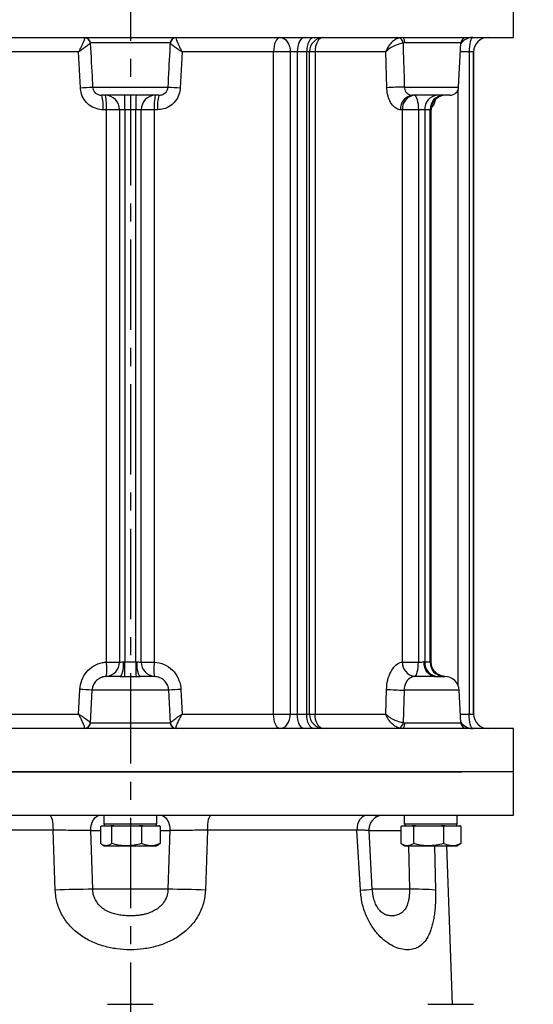
# Model space of a CAD drawing. Extents: x -957 to 3088, y 124 to 7752.
# Drawn here: x 1071 to 1248, y 1675 to 2016 of the extents above; entities that cross this region are included whole.
import ezdxf

# ---------------------------------------------------------------- set-up
doc = ezdxf.new("R2010")
doc.units = 0
doc.header["$LTSCALE"] = 10
doc.header["$MEASUREMENT"] = 0
doc.header["$PDMODE"] = 1
doc.linetypes.add('PLNÁ', pattern=[0])
doc.linetypes.add('STŘEDOVÁ1', pattern=[1, 0.625, -0.125, 0.125, -0.125])
doc.layers.get('0').update_dxf_attribs({"color": 6, "linetype": 'PLNÁ'})
doc.layers.get('Defpoints').update_dxf_attribs({"linetype": 'CONTINUOUS'})
for name, color, linetype in [('1', 7, 'PLNÁ'), ('5', 4, 'STŘEDOVÁ1'), ('8', 4, 'PLNÁ'), ('9', 4, 'PLNÁ')]:
    doc.layers.add(name, color=color, linetype=linetype)
doc.styles.get("Standard").update_dxf_attribs({"font": 'simplex'})
doc.dimstyles.new('muj styl', dxfattribs={"dimtxt": 3.5, "dimasz": 3, "dimexe": 1, "dimexo": 0, "dimgap": 1.5, "dimtad": 1, "dimzin": 9, "dimtxsty": 'Standard', "dimblk": 'OPEN30', "dimcen": 0, "dimclrd": 4, "dimclre": 4, "dimclrt": 3, "dimaunit": 1, "dimadec": 0, "dimazin": 0, "dimtfac": 0.6, "dimtmove": 0, "dimatfit": 0, "dimldrblk": 'PRCLFILL', "dimfxl": 0, "dimtolj": 1, "dimarcsym": 0})

# ---------------------------------------------------------------- blocks, each defined once
blk = doc.blocks.new('_Open30')
at = {"color": 0, "linetype": 'ByBlock', "lineweight": -2}
for p, q in [((-1, 0.267949), (0, 0)), ((0, 0), (-1, -0.267949)), ((0, 0), (-1, 0))]:
    blk.add_line(p, q, dxfattribs=at)
blk = doc.blocks.new('*D77')
at = {"layer": '8', "color": 4, "linetype": 'ByBlock', "lineweight": -2, "transparency": 16777216}
for p, q in [((1186.99, 2192.51), (1493.96, 2192.51)), ((1492.96, 2177.51), (1492.96, 1348.51)), ((1211.09, 1333.51), (1493.96, 1333.51))]:
    blk.add_line(p, q, dxfattribs=at)
at = {"layer": 'Defpoints', "color": 0, "transparency": 16777216}
for p in [(1186.99, 2192.51), (1211.09, 1333.51), (1492.96, 1333.51)]:
    blk.add_point(p, dxfattribs=at)
at = {"layer": '8', "color": 4, "lineweight": -2, "transparency": 16777216, "xscale": 15, "yscale": 15, "zscale": 15}
for p, rotation in [((1492.96, 2192.51), 90), ((1492.96, 1333.51), 270)]:
    blk.add_blockref('_Open30', p, dxfattribs=dict(at, rotation=rotation))
at = {"layer": '8', "color": 3, "transparency": 16777216, "insert": (1480.46, 1763.01), "char_height": 15, "attachment_point": 5, "rotation": 90}
blk.add_mtext('\\A1;859', dxfattribs=at)
blk = doc.blocks.new('PRCLFILL')
at = {"ltscale": 20}
for p, q in [((-1, 0.167), (0, 0)), ((-1, -0.167), (-1, 0.167)), ((0, 0), (-1, -0.167))]:
    blk.add_line(p, q, dxfattribs=at)
at = {"color": 0, "ltscale": 20}
for p, q in [((-1, 0.146), (-0.873, 0.146)), ((-1, 0.096), (-0.573, 0.096)), ((-1, 0.046), (-0.273, 0.046)), ((-1, -0.004), (-0.027, -0.004)), ((-1, -0.054), (-0.327, -0.054)), ((-1, -0.104), (-0.627, -0.104)), ((-1, -0.154), (-0.927, -0.154))]:
    blk.add_line(p, q, dxfattribs=at)
blk = doc.blocks.new('*D78')
at = {"layer": '8', "color": 4, "linetype": 'ByBlock', "lineweight": -2, "transparency": 16777216}
for p, q in [((1288, 1973.51), (1434.64, 1973.51)), ((1433.64, 1958.51), (1433.64, 1348.51)), ((1211.75, 1333.51), (1434.64, 1333.51))]:
    blk.add_line(p, q, dxfattribs=at)
at = {"layer": 'Defpoints', "color": 0, "transparency": 16777216}
for p in [(1288, 1973.51), (1211.75, 1333.51), (1433.64, 1333.51)]:
    blk.add_point(p, dxfattribs=at)
at = {"layer": '8', "color": 4, "lineweight": -2, "transparency": 16777216, "xscale": 15, "yscale": 15, "zscale": 15}
for p, rotation in [((1433.64, 1973.51), 90), ((1433.64, 1333.51), 270)]:
    blk.add_blockref('_Open30', p, dxfattribs=dict(at, rotation=rotation))
at = {"layer": '8', "color": 3, "transparency": 16777216, "insert": (1421.14, 1653.51), "char_height": 15, "attachment_point": 5, "rotation": 90}
blk.add_mtext('\\A1;640', dxfattribs=at)

msp = doc.modelspace()

# ---------------------------------------------------------------- hatches: boundary and pattern name
at = {"layer": '9'}
h = msp.add_hatch(dxfattribs=at)
h.set_pattern_fill('AR-SAND', color=256, scale=1.2, style=0)
h.set_pattern_definition([(37.5, (1280.2, 41538.39), (-1.92004, 58.72959), [0, -46.3296, 0, -51.816, 0, -49.53]), (7.5, (1280.2, 41538.39), (53.9428, 86.01901), [0, -24.9936, 0, -41.7576, 0, -16.002]), (327.5, (1242.71, 41538.39), (94.919084, 0.17246), [0, -15.24, 0, -54.864, 0, -71.628]), (317.5, (1242.71, 41538.39), (91.62677, 26.75152), [0, -7.62, 0, -35.9664, 0, -41.148])])
h.paths.add_polyline_path([(308.994, 1523.509), (308.994, 2167.531), (308.994, 2649.509), (700.994, 2649.509), (700.994, 2623.509), (700.994, 2603.509), (700.675, 2603.509), (699.494, 2603.509), (652.494, 2607.621), (652.494, 2596.509), (652.494, 2585.397), (699.494, 2589.509), (700.675, 2589.509), (700.994, 2589.509), (700.994, 2573.509), (700.994, 2549.509), (408.994, 2549.509), (408.994, 1523.509)], flags=0)
h.paths.add_polyline_path([(1562.325, 1523.509), (1562.325, 2211.533), (1562.325, 2549.509), (1351.389, 2549.509), (1351.389, 2649.509), (1662.325, 2649.509), (1662.325, 1523.509)], flags=0)
h.paths.add_polyline_path([(1562.325, 1333.509), (1562.325, 1399.501), (1562.325, 1523.509), (1662.325, 1523.509), (1662.325, 1213.509), (1108.994, 1213.509), (1108.994, 1333.509)], flags=0)
edge = h.paths.add_edge_path(flags=0)
edge.add_line((308.994, 1213.509), (308.994, 1279.497))
edge.add_line((308.994, 1279.497), (308.994, 1523.509))
edge.add_line((308.994, 1523.509), (408.994, 1523.509))
edge.add_line((408.994, 1523.509), (408.994, 1333.509))
edge.add_line((408.994, 1333.509), (624.994, 1333.509))
edge.add_line((624.994, 1333.509), (649.881, 1333.509))
edge.add_line((649.881, 1333.509), (652.364, 1333.509))
edge.add_line((652.364, 1333.509), (652.364, 1307.241))
edge.add_line((652.364, 1307.241), (642.971, 1268.796))
edge.add_arc((668.103, 1268.796), 25.132, 180, 360)
edge.add_line((693.235, 1268.796), (690.191, 1281.883))
edge.add_line((690.191, 1281.883), (678.187, 1278.95))
edge.add_line((678.187, 1278.95), (680.544, 1268.796))
edge.add_arc((669.275, 1267.624), 11.33, -185.93909, 5.93909, ccw=False)
edge.add_line((658.006, 1268.796), (667.399, 1307.241))
edge.add_line((667.399, 1307.241), (667.399, 1333.509))
edge.add_line((667.399, 1333.509), (670.107, 1333.509))
edge.add_line((670.107, 1333.509), (697.494, 1333.509))
edge.add_line((697.494, 1333.509), (702.494, 1333.509))
edge.add_line((702.494, 1333.509), (753.994, 1333.509))
edge.add_line((753.994, 1333.509), (774.855, 1333.509))
edge.add_line((774.855, 1333.509), (777.494, 1333.509))
edge.add_line((777.494, 1333.509), (804.881, 1333.509))
edge.add_line((804.881, 1333.509), (807.364, 1333.509))
edge.add_line((807.364, 1333.509), (807.364, 1307.241))
edge.add_line((807.364, 1307.241), (797.971, 1268.796))
edge.add_arc((823.103, 1268.796), 25.132, 180, 360)
edge.add_line((848.235, 1268.796), (845.191, 1281.883))
edge.add_line((845.191, 1281.883), (833.187, 1278.95))
edge.add_line((833.187, 1278.95), (835.544, 1268.796))
edge.add_arc((824.275, 1267.624), 11.33, -185.93909, 5.93909, ccw=False)
edge.add_line((813.006, 1268.796), (822.399, 1307.241))
edge.add_line((822.399, 1307.241), (822.399, 1333.509))
edge.add_line((822.399, 1333.509), (825.107, 1333.509))
edge.add_line((825.107, 1333.509), (849.994, 1333.509))
edge.add_line((849.994, 1333.509), (1108.994, 1333.509))
edge.add_line((1108.994, 1333.509), (1108.994, 1213.509))
edge.add_line((1108.994, 1213.509), (308.994, 1213.509))

# ---------------------------------------------------------------- linework, layer by layer
at = {"layer": '1'}
for p, q in [((1241.494, 2009.509), (1241.494, 2024.509)), ((976.494, 2009.509), (1241.494, 2009.509)), ((1095.172, 2007.614), (1095.127, 2007.546)), ((1122.815, 2007.614), (1095.172, 2007.614)), ((1122.861, 2007.546), (1122.815, 2007.614)), ((1203.824, 2007.614), (1203.312, 2007.546)), ((1223.353, 2007.614), (1203.824, 2007.614)), ((1222.553, 1992.352), (1223.353, 2007.614)), ((1091.079, 2004.509), (1059.438, 2004.509)), ((1091.711, 1992.091), (1091.079, 2004.509)), ((1126.908, 2004.509), (1126.276, 1992.091)), ((1158.55, 2004.509), (1126.908, 2004.509)), ((1158.55, 1775.509), (1158.55, 2004.509)), ((1164.321, 2004.509), (1158.55, 2004.509)), ((1166.731, 2004.509), (1164.321, 2004.509)), ((1164.321, 2004.509), (1164.321, 1775.509)), ((1169.991, 2004.509), (1166.731, 2004.509)), ((1166.731, 2004.509), (1166.731, 1775.509)), ((1169.991, 1775.509), (1169.991, 2004.509)), ((1170.964, 2004.509), (1169.991, 2004.509)), ((1170.964, 1775.509), (1170.964, 2004.509)), ((1172.886, 2004.509), (1170.964, 2004.509)), ((1197.318, 2004.509), (1172.886, 2004.509)), ((1172.886, 2004.509), (1172.886, 1775.509)), ((1197.719, 1992.091), (1197.318, 2004.509)), ((1226.215, 2004.509), (1223.191, 2004.509)), ((1227.729, 2004.509), (1226.215, 2004.509)), ((1226.215, 2004.509), (1226.215, 1775.509)), ((1227.729, 2004.509), (1227.729, 1775.509)), ((1227.744, 2004.509), (1227.729, 2004.509)), ((1227.744, 1775.509), (1227.744, 2004.509)), ((1095.931, 1992.352), (1122.057, 1992.352)), ((1203.781, 1992.352), (1222.553, 1992.352)), ((1118.823, 1989.509), (1099.164, 1989.509)), ((1219.558, 1989.509), (1206.566, 1989.509)), ((1222.442, 1785.276), (1222.442, 1991.685)), ((1100.716, 1984.509), (1099.578, 1984.509)), ((1100.716, 1793.487), (1100.716, 1984.509)), ((1105.203, 1984.509), (1100.716, 1984.509)), ((1107.111, 1984.509), (1105.203, 1984.509)), ((1105.203, 1984.509), (1105.203, 1793.487)), ((1110.876, 1984.509), (1107.111, 1984.509)), ((1107.111, 1984.509), (1107.111, 1793.509)), ((1112.784, 1984.509), (1110.876, 1984.509)), ((1110.876, 1793.509), (1110.876, 1984.509)), ((1117.271, 1984.509), (1112.784, 1984.509)), ((1112.784, 1793.487), (1112.784, 1984.509)), ((1118.409, 1984.509), (1117.271, 1984.509)), ((1117.271, 1984.509), (1117.271, 1793.487)), ((1203.104, 1984.509), (1202.458, 1984.509)), ((1203.104, 1793.487), (1203.104, 1984.509)), ((1208.615, 1984.509), (1203.104, 1984.509)), ((1210.88, 1984.509), (1208.615, 1984.509)), ((1208.615, 1984.509), (1208.615, 1793.487)), ((1212.762, 1984.509), (1210.88, 1984.509)), ((1210.88, 1984.509), (1210.88, 1793.509)), ((1212.762, 1793.509), (1212.762, 1984.509)), ((1213.015, 1984.509), (1212.762, 1984.509)), ((1213.015, 1793.503), (1213.015, 1984.509)), ((1100.716, 1793.487), (1105.203, 1793.487)), ((1106.671, 1793.509), (1107.111, 1793.509)), ((1107.111, 1793.509), (1110.876, 1793.509)), ((1110.876, 1793.509), (1111.317, 1793.509)), ((1112.784, 1793.487), (1117.271, 1793.487)), ((1203.104, 1793.487), (1208.615, 1793.487)), ((1210.611, 1793.509), (1210.88, 1793.509)), ((1210.88, 1793.509), (1212.762, 1793.509)), ((1212.762, 1793.509), (1212.934, 1793.509)), ((1212.934, 1793.509), (1213.011, 1793.503)), ((1105.49, 1788.509), (1112.497, 1788.509)), ((1214.229, 1788.509), (1217.732, 1788.509)), ((1217.77, 1788.508), (1217.732, 1788.509)), ((1091.079, 1775.509), (1091.513, 1784.033)), ((1095.724, 1783.771), (1095.127, 1772.472)), ((1122.263, 1783.771), (1095.724, 1783.771)), ((1122.861, 1772.472), (1122.263, 1783.771)), ((1126.474, 1784.033), (1126.908, 1775.509)), ((1197.318, 1775.509), (1197.594, 1784.033)), ((1203.661, 1783.771), (1203.312, 1772.472)), ((1222.758, 1783.771), (1203.661, 1783.771)), ((1223.353, 1772.405), (1222.758, 1783.771)), ((1059.438, 1775.509), (1091.079, 1775.509)), ((1126.908, 1775.509), (1158.55, 1775.509)), ((1158.55, 1775.509), (1164.321, 1775.509)), ((1164.321, 1775.509), (1166.731, 1775.509)), ((1166.731, 1775.509), (1169.991, 1775.509)), ((1169.991, 1775.509), (1170.964, 1775.509)), ((1170.964, 1775.509), (1172.886, 1775.509)), ((1172.886, 1775.509), (1197.318, 1775.509)), ((1223.191, 1775.509), (1226.215, 1775.509)), ((1226.215, 1775.509), (1227.729, 1775.509)), ((1227.729, 1775.509), (1227.744, 1775.509)), ((1095.127, 1772.472), (1095.172, 1772.405)), ((1095.172, 1772.405), (1122.815, 1772.405)), ((1122.815, 1772.405), (1122.861, 1772.472)), ((1203.312, 1772.472), (1203.824, 1772.405)), ((1203.824, 1772.405), (1223.353, 1772.405)), ((1241.494, 1770.509), (1015.302, 1770.509)), ((1241.494, 1755.509), (1241.494, 1770.509)), ((976.494, 1755.509), (1223.742, 1755.509)), ((1241.494, 1755.509), (1015.302, 1755.509)), ((1241.494, 1740.509), (1241.494, 1755.509)), ((976.494, 1740.509), (1241.494, 1740.509)), ((1099.81, 1740.509), (1099.81, 1737.409)), ((1118.177, 1737.409), (1118.177, 1740.509)), ((1203.733, 1740.509), (1203.733, 1737.409)), ((1222.1, 1737.409), (1222.1, 1740.509)), ((1098.715, 1736.606), (1098.99, 1736.809)), ((1098.99, 1736.809), (1100.62, 1736.809)), ((1118.177, 1737.409), (1099.81, 1737.409)), ((1099.994, 1737.409), (1099.994, 1736.809)), ((1100.62, 1736.809), (1102.251, 1736.809)), ((1102.251, 1736.809), (1102.525, 1736.606)), ((1103.265, 1736.809), (1102.251, 1736.809)), ((1102.525, 1736.606), (1103.265, 1736.809)), ((1103.265, 1736.809), (1107.664, 1736.809)), ((1107.664, 1736.809), (1112.063, 1736.809)), ((1112.063, 1736.809), (1112.803, 1736.606)), ((1113.269, 1736.809), (1112.063, 1736.809)), ((1112.803, 1736.606), (1113.269, 1736.809)), ((1113.269, 1736.809), (1116.037, 1736.809)), ((1116.037, 1736.809), (1118.806, 1736.809)), ((1117.994, 1736.809), (1117.994, 1737.409)), ((1118.806, 1736.809), (1119.272, 1736.606)), ((1118.998, 1736.809), (1118.806, 1736.809)), ((1119.272, 1736.606), (1118.998, 1736.809)), ((1202.565, 1736.606), (1202.88, 1736.809)), ((1202.88, 1736.809), (1204.755, 1736.809)), ((1222.1, 1737.409), (1203.733, 1737.409)), ((1203.917, 1737.409), (1203.917, 1736.809)), ((1204.755, 1736.809), (1206.63, 1736.809)), ((1206.63, 1736.809), (1206.945, 1736.606)), ((1207.69, 1736.809), (1206.63, 1736.809)), ((1206.945, 1736.606), (1207.69, 1736.809)), ((1207.69, 1736.809), (1212.121, 1736.809)), ((1212.121, 1736.809), (1216.552, 1736.809)), ((1216.552, 1736.809), (1217.297, 1736.606)), ((1217.726, 1736.809), (1216.552, 1736.809)), ((1217.297, 1736.606), (1217.726, 1736.809)), ((1217.726, 1736.809), (1220.282, 1736.809)), ((1220.282, 1736.809), (1222.838, 1736.809)), ((1221.917, 1736.809), (1221.917, 1737.409)), ((1222.838, 1736.809), (1223.268, 1736.606)), ((1222.953, 1736.809), (1222.838, 1736.809)), ((1223.268, 1736.606), (1222.953, 1736.809)), ((1082.251, 1735.335), (1030.597, 1735.335)), ((1082.992, 1714.62), (1082.251, 1735.335)), ((1095.975, 1714.881), (1095.342, 1735.248)), ((1095.342, 1735.248), (1098.715, 1735.248)), ((1098.715, 1736.606), (1098.715, 1730.713)), ((1102.525, 1736.606), (1102.525, 1730.713)), ((1112.803, 1736.606), (1112.803, 1730.713)), ((1119.272, 1736.606), (1119.272, 1730.713)), ((1119.272, 1735.248), (1122.646, 1735.248)), ((1122.646, 1735.248), (1122.013, 1714.881)), ((1135.736, 1735.335), (1134.995, 1714.62)), ((1187.39, 1735.335), (1135.736, 1735.335)), ((1188.566, 1714.62), (1187.39, 1735.335)), ((1191.493, 1735.248), (1202.565, 1735.248)), ((1192.696, 1714.879), (1191.628, 1735.253)), ((1202.565, 1736.606), (1202.565, 1730.713)), ((1206.945, 1736.606), (1206.945, 1730.713)), ((1217.297, 1736.606), (1217.297, 1730.713)), ((1223.268, 1736.606), (1223.268, 1730.713)), ((1223.309, 1736.606), (1223.309, 1730.713)), ((1099.307, 1730.306), (1099.994, 1729.909)), ((1117.994, 1729.909), (1118.68, 1730.306)), ((1118.667, 1730.329), (1119.272, 1730.713)), ((1202.977, 1730.452), (1203.917, 1729.909)), ((1221.917, 1729.909), (1222.856, 1730.452)), ((1222.841, 1730.478), (1223.268, 1730.713)), ((1099.994, 1729.909), (1100.62, 1729.909)), ((1100.62, 1729.909), (1107.664, 1729.909)), ((1107.664, 1729.909), (1116.037, 1729.909)), ((1116.037, 1729.909), (1117.994, 1729.909)), ((1203.917, 1729.909), (1204.755, 1729.909)), ((1204.755, 1729.909), (1212.121, 1729.909)), ((1205.217, 1729.909), (1205.534, 1714.881)), ((1212.121, 1729.909), (1220.282, 1729.909)), ((1214.247, 1729.909), (1214.567, 1714.62)), ((1220.384, 1675.109), (1218.47, 1729.909)), ((1220.282, 1729.909), (1221.917, 1729.909)), ((1122.013, 1714.881), (1095.975, 1714.881)), ((1205.534, 1714.881), (1192.702, 1714.881)), ((1101.094, 1675.109), (1116.894, 1675.109)), ((1211.945, 1675.109), (1227.745, 1675.109))]:
    msp.add_line(p, q, dxfattribs=at)
for points in [[(1160.728, 2009.509), (1160.303, 2009.413), (1159.894, 2009.129), (1159.518, 2008.667), (1159.188, 2008.045), (1158.917, 2007.287), (1158.715, 2006.423), (1158.591, 2005.485), (1158.55, 2004.509)], [(1160.728, 2009.509), (1161.429, 2009.413), (1162.103, 2009.129), (1162.724, 2008.667), (1163.269, 2008.045), (1163.716, 2007.287), (1164.048, 2006.423), (1164.252, 2005.485), (1164.321, 2004.509)], [(1169.162, 2009.509), (1168.688, 2009.413), (1168.232, 2009.129), (1167.811, 2008.667), (1167.443, 2008.045), (1167.141, 2007.287), (1166.916, 2006.423), (1166.778, 2005.485), (1166.731, 2004.509)], [(1172.56, 2009.509), (1172.059, 2009.413), (1171.577, 2009.129), (1171.133, 2008.667), (1170.744, 2008.045), (1170.424, 2007.287), (1170.187, 2006.423), (1170.041, 2005.485), (1169.991, 2004.509)], [(1175.35, 2009.471), (1175.147, 2009.413), (1174.62, 2009.129), (1174.134, 2008.667), (1173.709, 2008.045), (1173.36, 2007.287), (1173.1, 2006.423), (1172.94, 2005.485), (1172.886, 2004.509)], [(1203.015, 2009.509), (1203.168, 2009.473), (1203.315, 2009.367), (1203.452, 2009.194), (1203.573, 2008.96), (1203.673, 2008.674), (1203.751, 2008.347), (1203.801, 2007.989), (1203.824, 2007.614)], [(1227.429, 2009.509), (1227.192, 2009.413), (1226.964, 2009.129), (1226.754, 2008.667), (1226.57, 2008.045), (1226.419, 2007.287), (1226.307, 2006.423), (1226.238, 2005.485), (1226.215, 2004.509)], [(1207.241, 1989.509), (1207.509, 1989.413), (1207.767, 1989.129), (1208.004, 1988.667), (1208.212, 1988.045), (1208.383, 1987.287), (1208.51, 1986.423), (1208.588, 1985.485), (1208.615, 1984.509)], [(1105.49, 1788.509), (1105.721, 1788.605), (1105.942, 1788.89), (1106.146, 1789.352), (1106.325, 1789.974), (1106.472, 1790.732), (1106.581, 1791.596), (1106.648, 1792.534), (1106.671, 1793.509)], [(1112.497, 1788.509), (1112.267, 1788.605), (1112.045, 1788.89), (1111.841, 1789.352), (1111.662, 1789.974), (1111.516, 1790.732), (1111.406, 1791.596), (1111.339, 1792.534), (1111.317, 1793.509)], [(1207.323, 1788.498), (1207.578, 1788.648), (1207.821, 1788.969), (1208.043, 1789.449), (1208.238, 1790.071), (1208.397, 1790.814), (1208.515, 1791.651), (1208.589, 1792.553), (1208.615, 1793.487)], [(1214.229, 1788.509), (1213.523, 1788.605), (1212.844, 1788.89), (1212.219, 1789.352), (1211.671, 1789.974), (1211.221, 1790.732), (1210.886, 1791.596), (1210.681, 1792.534), (1210.611, 1793.509)], [(1160.728, 1770.509), (1160.303, 1770.605), (1159.894, 1770.89), (1159.518, 1771.352), (1159.188, 1771.974), (1158.917, 1772.732), (1158.715, 1773.596), (1158.591, 1774.534), (1158.55, 1775.509)], [(1160.728, 1770.509), (1161.429, 1770.605), (1162.103, 1770.89), (1162.724, 1771.352), (1163.269, 1771.974), (1163.716, 1772.732), (1164.048, 1773.596), (1164.252, 1774.534), (1164.321, 1775.509)], [(1169.162, 1770.509), (1168.688, 1770.605), (1168.232, 1770.89), (1167.811, 1771.352), (1167.443, 1771.974), (1167.141, 1772.732), (1166.916, 1773.596), (1166.778, 1774.534), (1166.731, 1775.509)], [(1172.56, 1770.509), (1172.059, 1770.605), (1171.577, 1770.89), (1171.133, 1771.352), (1170.744, 1771.974), (1170.424, 1772.732), (1170.187, 1773.596), (1170.041, 1774.534), (1169.991, 1775.509)], [(1175.35, 1770.547), (1175.147, 1770.605), (1174.62, 1770.89), (1174.134, 1771.352), (1173.709, 1771.974), (1173.36, 1772.732), (1173.1, 1773.596), (1172.94, 1774.534), (1172.886, 1775.509)], [(1227.429, 1770.509), (1227.192, 1770.605), (1226.964, 1770.89), (1226.754, 1771.352), (1226.57, 1771.974), (1226.419, 1772.732), (1226.307, 1773.596), (1226.238, 1774.534), (1226.215, 1775.509)], [(1203.824, 1772.405), (1203.801, 1772.03), (1203.751, 1771.672), (1203.673, 1771.344), (1203.573, 1771.059), (1203.452, 1770.825), (1203.315, 1770.652), (1203.168, 1770.545), (1203.015, 1770.509)], [(1081.028, 1740.509), (1081.272, 1740.409), (1081.506, 1740.112), (1081.721, 1739.63), (1081.908, 1738.983), (1082.06, 1738.196), (1082.17, 1737.301), (1082.235, 1736.335), (1082.251, 1735.335)], [(1095.342, 1735.248), (1095.373, 1736.259), (1095.532, 1737.24), (1095.811, 1738.15), (1096.2, 1738.951), (1096.683, 1739.611), (1097.239, 1740.103), (1097.846, 1740.407), (1098.479, 1740.509)], [(1119.508, 1740.509), (1120.141, 1740.407), (1120.748, 1740.103), (1121.305, 1739.611), (1121.787, 1738.951), (1122.176, 1738.15), (1122.456, 1737.24), (1122.614, 1736.259), (1122.646, 1735.248)], [(1135.736, 1735.335), (1135.752, 1736.335), (1135.817, 1737.301), (1135.927, 1738.196), (1136.079, 1738.983), (1136.266, 1739.63), (1136.481, 1740.112), (1136.715, 1740.409), (1136.959, 1740.509)], [(1190.975, 1740.509), (1190.26, 1740.409), (1189.573, 1740.112), (1188.943, 1739.63), (1188.395, 1738.983), (1187.95, 1738.196), (1187.626, 1737.301), (1187.437, 1736.335), (1187.39, 1735.335)], [(1222.1, 1740.369), (1222.281, 1740.409), (1223.278, 1740.509)]]:
    msp.add_lwpolyline(points, dxfattribs=at)
for centre, radius, start, end in [((1093.181, 2007.516), 1.994, 2.82604, 89.84755), ((1093.127, 2007.392), 2.006, 4.41595, 88.18538), ((1124.806, 2007.516), 1.994, 90.15245, 177.17396), ((1124.86, 2007.392), 2.006, 91.81462, 175.58405), ((1175.964, 2004.509), 5, 90, 180), ((1201.098, 2007.416), 2.218, 3.37516, 63.27149), ((1227.431, 2004.526), 4.983, 90.02587, 145.1656), ((1225.351, 2007.509), 2, 90, 177), ((1232.728, 2004.51), 5, 90.0036, 180.0036), ((1232.744, 2004.509), 5, 90, 180), ((1084.681, 2139.585), 147.661, 272.72891, 274.36923), ((1133.306, 2139.585), 147.661, 265.63077, 267.27109), ((1204.895, 1896.202), 96.157, 90.66397, 94.27983), ((1219.558, 1992.509), 3, 270, 357), ((1084.167, 1985.751), 15.461, 355.39458, 14.06932), ((1100.277, 1984.583), 4.927, 359.14276, 89.1163), ((1083.265, 1985.753), 17.495, 355.92454, 12.39933), ((1028.195, 1985.759), 78.926, 359.09276, 2.72354), ((1189.792, 1985.759), 78.926, 177.27646, 180.90724), ((1117.711, 1984.583), 4.927, 90.8837, 180.85724), ((1134.722, 1985.753), 17.495, 167.60067, 184.07546), ((1133.821, 1985.751), 15.461, 165.93068, 184.60542), ((1207.061, 1984.915), 4.62, 96.14034, 185.04216), ((1207.718, 1984.904), 4.63, 95.90896, 184.88601), ((1215.554, 1984.839), 4.686, 94.70542, 184.036), ((1217.47, 1984.805), 4.717, 94.11137, 183.59196), ((1218.015, 1984.509), 5, 90, 180), ((1100.262, 1793.423), 4.942, 274.77527, 0.74642), ((1082.72, 1791.149), 18.148, 351.60108, 7.40257), ((1028.195, 1792.26), 78.926, 357.27646, 0.90724), ((1189.792, 1792.26), 78.926, 179.09276, 182.72354), ((1117.726, 1793.423), 4.942, 179.25358, 265.22473), ((1135.267, 1791.149), 18.148, 172.59743, 188.39892), ((1207.946, 1793.304), 4.846, 177.82855, 262.60894), ((1215.554, 1793.18), 4.686, 175.964, 265.29458), ((1217.47, 1793.214), 4.717, 176.40804, 265.88863), ((1217.835, 1793.41), 4.902, 178.8431, 268.79438), ((1217.764, 1783.509), 5, 3, 90), ((1084.642, 1639.437), 144.758, 85.60934, 87.27949), ((1133.345, 1639.437), 144.758, 92.72051, 94.39066), ((1204.781, 1880.211), 96.446, 265.72628, 269.33495), ((1175.964, 1775.509), 5, 180, 270), ((1232.728, 1775.509), 5, 179.9964, 269.9964), ((1232.744, 1775.509), 5, 180, 270), ((1093.181, 1772.503), 1.994, 270.15245, 357.17396), ((1093.127, 1772.627), 2.006, 271.81462, 355.58405), ((1124.806, 1772.503), 1.994, 182.82604, 269.84755), ((1124.86, 1772.627), 2.006, 184.41595, 268.18538), ((1201.098, 1772.603), 2.218, 296.72851, 356.62484), ((1227.431, 1775.493), 4.983, 214.8344, 269.97413), ((1225.351, 1772.509), 2, 183, 270), ((1196.39, 1735.604), 4.905, 90.05112, 128.99648), ((1095.571, 1412.587), 302.295, 89.92344, 92.3848), ((1122.416, 1412.587), 302.295, 87.6152, 90.07656), ((1183.193, 1833.215), 118.717, 272.59377, 274.59219), ((1207.507, 1626.924), 87.979, 85.3976, 91.28544)]:
    msp.add_arc(centre, radius, start, end, dxfattribs=at)
for points, knots in [([(1093.191, 2009.397), (1093.189, 2009.334), (1093.187, 2009.208), (1093.107, 2008.897), (1092.98, 2008.516), (1092.786, 2008.011), (1092.5, 2007.342), (1092.161, 2006.614), (1091.835, 2005.951), (1091.564, 2005.419), (1091.342, 2004.997), (1091.201, 2004.734), (1091.136, 2004.613), (1091.104, 2004.555), (1091.089, 2004.527), (1091.082, 2004.514), (1091.079, 2004.509)], [0, 0, 0, 0, 0.5420261, 1.0989785, 1.6112277, 2.133585, 2.8852993, 3.6623717, 4.1385122, 4.6197445, 5.0158835, 5.1956135, 5.2784555, 5.316764, 5.3393907, 5.3497649, 5.3497649, 5.3497649, 5.3497649]), ([(1124.797, 2009.397), (1124.812, 2009.249), (1124.841, 2008.961), (1125.209, 2007.965), (1125.762, 2006.732), (1126.324, 2005.608), (1126.645, 2004.997), (1126.787, 2004.734), (1126.852, 2004.613), (1126.883, 2004.555), (1126.899, 2004.527), (1126.906, 2004.514), (1126.908, 2004.509)], [0, 0, 0, 0, 1.0985592, 2.1337481, 3.6608926, 4.6198348, 5.0171459, 5.1974076, 5.2804947, 5.3189166, 5.3416102, 5.3520151, 5.3520151, 5.3520151, 5.3520151]), ([(1202.096, 2009.397), (1201.669, 2009.249), (1200.841, 2008.961), (1199.502, 2007.965), (1198.423, 2006.732), (1197.775, 2005.608), (1197.502, 2004.997), (1197.399, 2004.734), (1197.354, 2004.613), (1197.334, 2004.555), (1197.324, 2004.527), (1197.319, 2004.514), (1197.318, 2004.509)], [0, 0, 0, 0, 1.4621494, 2.8399547, 4.8725384, 6.1488616, 6.6776708, 6.9175937, 7.0281802, 7.0793186, 7.1095231, 7.1233717, 7.1233717, 7.1233717, 7.1233717]), ([(1095.127, 2007.546), (1095.055, 2007.454), (1094.916, 2007.275), (1094.157, 2006.656), (1093.112, 2005.889), (1092.099, 2005.19), (1091.534, 2004.81), (1091.288, 2004.647), (1091.175, 2004.573), (1091.122, 2004.537), (1091.095, 2004.52), (1091.083, 2004.512), (1091.079, 2004.509)], [0, 0, 0, 0, 1.0419378, 2.0231242, 3.4712331, 4.385287, 4.7613765, 4.9313281, 5.0093749, 5.0453346, 5.0662892, 5.0761031, 5.0761031, 5.0761031, 5.0761031]), ([(1095.127, 2007.546), (1095.358, 2003.172), (1095.626, 1998.107), (1095.894, 1993.043), (1095.931, 1992.352)], [0, 0, 0, 0, 13.1414812, 15.2153256, 15.2153256, 15.2153256, 15.2153256]), ([(1122.057, 1992.352), (1122.276, 1996.496), (1122.544, 2001.561), (1122.812, 2006.626), (1122.861, 2007.546)], [0, 0, 0, 0, 12.4491327, 15.2153256, 15.2153256, 15.2153256, 15.2153256]), ([(1122.861, 2007.546), (1122.932, 2007.454), (1123.071, 2007.275), (1123.83, 2006.656), (1124.875, 2005.889), (1125.888, 2005.19), (1126.454, 2004.81), (1126.699, 2004.647), (1126.812, 2004.573), (1126.865, 2004.537), (1126.892, 2004.52), (1126.904, 2004.512), (1126.908, 2004.509)], [0, 0, 0, 0, 1.0419378, 2.0231242, 3.4712331, 4.385287, 4.7613765, 4.9313281, 5.0093749, 5.0453346, 5.0662892, 5.0761031, 5.0761031, 5.0761031, 5.0761031]), ([(1203.312, 2007.546), (1202.851, 2007.454), (1201.955, 2007.275), (1200.372, 2006.656), (1198.984, 2005.889), (1198.052, 2005.19), (1197.624, 2004.81), (1197.454, 2004.647), (1197.38, 2004.573), (1197.345, 2004.537), (1197.328, 2004.52), (1197.32, 2004.512), (1197.318, 2004.509)], [0, 0, 0, 0, 1.4032316, 2.7246461, 4.6748894, 5.905893, 6.4123922, 6.6412749, 6.7463845, 6.7948133, 6.8230339, 6.8362508, 6.8362508, 6.8362508, 6.8362508]), ([(1203.312, 2007.546), (1203.448, 2003.172), (1203.605, 1998.107), (1203.76, 1993.043), (1203.781, 1992.352)], [0, 0, 0, 0, 13.1293805, 15.2013153, 15.2013153, 15.2013153, 15.2013153]), ([(1095.931, 1992.352), (1095.942, 1992.229), (1095.984, 1991.776), (1096.275, 1991.012), (1096.946, 1990.21), (1097.894, 1989.665), (1098.677, 1989.516), (1099.101, 1989.51), (1099.164, 1989.509)], [0, 0, 0, 0, 0.3609001, 1.320339, 2.33178, 3.4294283, 4.6148016, 4.8196358, 4.8196358, 4.8196358, 4.8196358]), ([(1118.823, 1989.509), (1119.118, 1989.527), (1119.777, 1989.568), (1120.681, 1989.96), (1121.427, 1990.623), (1121.921, 1991.418), (1122.013, 1992.054), (1122.057, 1992.352)], [0, 0, 0, 0, 0.9536845, 2.1370802, 2.9663186, 3.9485489, 4.8190076, 4.8190076, 4.8190076, 4.8190076]), ([(1203.781, 1992.352), (1203.79, 1992.229), (1203.825, 1991.776), (1204.061, 1991.012), (1204.611, 1990.21), (1205.408, 1989.665), (1206.104, 1989.516), (1206.507, 1989.51), (1206.566, 1989.509)], [0, 0, 0, 0, 0.3362294, 1.2300821, 2.172382, 3.1949962, 4.2993387, 4.4901706, 4.4901706, 4.4901706, 4.4901706]), ([(1099.578, 1984.509), (1099.434, 1984.512), (1098.402, 1984.529), (1096.48, 1984.972), (1094.194, 1986.434), (1092.554, 1988.563), (1091.846, 1990.566), (1091.74, 1991.761), (1091.711, 1992.091)], [0, 0, 0, 0, 0.4379724, 3.1458285, 5.8836989, 8.5627842, 11.2002656, 12.2042777, 12.2042777, 12.2042777, 12.2042777]), ([(1126.276, 1992.091), (1126.168, 1991.298), (1125.941, 1989.633), (1124.729, 1987.519), (1122.907, 1985.764), (1120.745, 1984.688), (1119.105, 1984.563), (1118.409, 1984.509)], [0, 0, 0, 0, 2.4139859, 5.0686518, 7.2160574, 10.0881173, 12.2043453, 12.2043453, 12.2043453, 12.2043453]), ([(1202.458, 1984.509), (1202.376, 1984.512), (1201.785, 1984.529), (1200.657, 1984.972), (1199.272, 1986.434), (1198.252, 1988.563), (1197.804, 1990.566), (1197.738, 1991.761), (1197.719, 1992.091)], [0, 0, 0, 0, 0.3530896, 2.5361402, 4.743388, 6.9032438, 9.0295589, 9.8389848, 9.8389848, 9.8389848, 9.8389848]), ([(1214.452, 1987.937), (1214.421, 1987.777), (1214.267, 1986.992), (1213.84, 1985.982), (1213.37, 1985.497), (1213.163, 1985.284)], [0, 0, 0, 0, 0.3785481, 1.8634672, 3.031415, 3.031415, 3.031415, 3.031415]), ([(1091.513, 1784.033), (1091.672, 1785.127), (1091.987, 1787.304), (1093.736, 1790.154), (1096.236, 1792.29), (1098.732, 1793.276), (1100.267, 1793.439), (1100.716, 1793.487)], [0, 0, 0, 0, 3.3315181, 6.6294964, 9.9170816, 13.2409767, 14.6168379, 14.6168379, 14.6168379, 14.6168379]), ([(1105.203, 1793.487), (1105.223, 1793.487), (1105.305, 1793.485), (1105.578, 1793.49), (1106.075, 1793.504), (1106.48, 1793.508), (1106.671, 1793.509)], [0, 0, 0, 0, 0.1505143, 0.6058045, 1.0610774, 1.468212, 1.468212, 1.468212, 1.468212]), ([(1111.317, 1793.509), (1111.508, 1793.508), (1111.913, 1793.504), (1112.41, 1793.49), (1112.682, 1793.485), (1112.764, 1793.487), (1112.784, 1793.487)], [0, 0, 0, 0, 0.4071347, 0.8624075, 1.3176978, 1.468212, 1.468212, 1.468212, 1.468212]), ([(1117.271, 1793.487), (1118.431, 1793.292), (1120.751, 1792.903), (1123.654, 1790.835), (1125.65, 1788.023), (1126.362, 1785.597), (1126.458, 1784.26), (1126.474, 1784.033)], [0, 0, 0, 0, 3.5554488, 7.1114358, 10.5555365, 13.9447423, 14.6379303, 14.6379303, 14.6379303, 14.6379303]), ([(1197.594, 1784.033), (1197.694, 1785.127), (1197.895, 1787.304), (1198.991, 1790.154), (1200.514, 1792.29), (1201.981, 1793.276), (1202.85, 1793.439), (1203.104, 1793.487)], [0, 0, 0, 0, 2.7060627, 5.3848824, 8.0552602, 10.755131, 11.8726896, 11.8726896, 11.8726896, 11.8726896]), ([(1208.615, 1793.487), (1208.687, 1793.487), (1208.976, 1793.485), (1209.508, 1793.49), (1210.139, 1793.504), (1210.46, 1793.508), (1210.611, 1793.509)], [0, 0, 0, 0, 0.204688, 0.8238484, 1.4429851, 1.9966576, 1.9966576, 1.9966576, 1.9966576]), ([(1217.796, 1788.51), (1217.795, 1788.51), (1217.791, 1788.51), (1217.722, 1788.513), (1217.57, 1788.523), (1217.195, 1788.563), (1216.576, 1788.693), (1215.745, 1789.013), (1214.877, 1789.561), (1214.098, 1790.33), (1213.492, 1791.28), (1213.089, 1792.356), (1213.043, 1793.125), (1213.021, 1793.504)], [0, 0, 0, 0, 0.0390897, 0.249572, 0.4375171, 0.7228716, 1.4052499, 2.2762493, 3.3093322, 4.3725518, 5.4397331, 6.5706602, 7.6738241, 7.6738241, 7.6738241, 7.6738241]), ([(1100.673, 1788.498), (1100.423, 1788.475), (1099.601, 1788.398), (1098.256, 1787.922), (1096.913, 1786.852), (1095.978, 1785.422), (1095.809, 1784.32), (1095.724, 1783.771)], [0, 0, 0, 0, 0.7903289, 2.5973, 4.2999763, 5.9559257, 7.5993493, 7.5993493, 7.5993493, 7.5993493]), ([(1105.49, 1788.509), (1104.858, 1788.509), (1103.527, 1788.507), (1101.923, 1788.499), (1101.032, 1788.497), (1100.744, 1788.498), (1100.673, 1788.498)], [0, 0, 0, 0, 1.349152, 2.8418108, 4.3269922, 4.8172898, 4.8172898, 4.8172898, 4.8172898]), ([(1117.314, 1788.498), (1117.243, 1788.498), (1116.956, 1788.497), (1116.064, 1788.499), (1114.46, 1788.507), (1113.129, 1788.509), (1112.497, 1788.509)], [0, 0, 0, 0, 0.4902976, 1.9754791, 3.4681379, 4.8172898, 4.8172898, 4.8172898, 4.8172898]), ([(1122.263, 1783.771), (1122.254, 1783.885), (1122.204, 1784.556), (1121.821, 1785.783), (1120.754, 1787.197), (1119.176, 1788.228), (1117.948, 1788.406), (1117.314, 1788.498)], [0, 0, 0, 0, 0.3409245, 2.0170296, 3.7573885, 5.6222287, 7.6100628, 7.6100628, 7.6100628, 7.6100628]), ([(1207.323, 1788.498), (1207.126, 1788.475), (1206.477, 1788.398), (1205.489, 1787.922), (1204.518, 1786.852), (1203.845, 1785.422), (1203.722, 1784.32), (1203.661, 1783.771)], [0, 0, 0, 0, 0.6900334, 2.2676934, 3.754294, 5.2000976, 6.634965, 6.634965, 6.634965, 6.634965]), ([(1214.229, 1788.509), (1213.672, 1788.509), (1212.499, 1788.507), (1210.335, 1788.499), (1208.544, 1788.497), (1207.566, 1788.498), (1207.323, 1788.498)], [0, 0, 0, 0, 1.9339928, 4.073701, 6.2026904, 6.9055261, 6.9055261, 6.9055261, 6.9055261]), ([(1093.191, 1770.622), (1093.175, 1770.77), (1093.146, 1771.058), (1092.779, 1772.053), (1092.226, 1773.287), (1091.663, 1774.411), (1091.342, 1775.021), (1091.201, 1775.285), (1091.136, 1775.406), (1091.104, 1775.463), (1091.089, 1775.492), (1091.082, 1775.505), (1091.079, 1775.509)], [0, 0, 0, 0, 1.0985592, 2.1337481, 3.6608926, 4.6198348, 5.0171459, 5.1974076, 5.2804947, 5.3189166, 5.3416102, 5.3520151, 5.3520151, 5.3520151, 5.3520151]), ([(1095.127, 1772.472), (1095.055, 1772.564), (1094.916, 1772.743), (1094.157, 1773.362), (1093.112, 1774.13), (1092.099, 1774.829), (1091.534, 1775.209), (1091.288, 1775.372), (1091.175, 1775.446), (1091.122, 1775.481), (1091.095, 1775.499), (1091.083, 1775.507), (1091.079, 1775.509)], [0, 0, 0, 0, 1.0419378, 2.0231242, 3.4712331, 4.385287, 4.7613765, 4.9313281, 5.0093749, 5.0453346, 5.0662892, 5.0761031, 5.0761031, 5.0761031, 5.0761031]), ([(1122.861, 1772.472), (1122.932, 1772.564), (1123.071, 1772.743), (1123.83, 1773.362), (1124.875, 1774.13), (1125.888, 1774.829), (1126.454, 1775.209), (1126.699, 1775.372), (1126.812, 1775.446), (1126.865, 1775.481), (1126.892, 1775.499), (1126.904, 1775.507), (1126.908, 1775.509)], [0, 0, 0, 0, 1.0419378, 2.0231242, 3.4712331, 4.385287, 4.7613765, 4.9313281, 5.0093749, 5.0453346, 5.0662892, 5.0761031, 5.0761031, 5.0761031, 5.0761031]), ([(1124.797, 1770.622), (1124.812, 1770.77), (1124.841, 1771.058), (1125.209, 1772.053), (1125.762, 1773.287), (1126.324, 1774.411), (1126.645, 1775.021), (1126.787, 1775.285), (1126.852, 1775.406), (1126.883, 1775.463), (1126.899, 1775.492), (1126.906, 1775.505), (1126.908, 1775.509)], [0, 0, 0, 0, 1.0985592, 2.1337481, 3.6608926, 4.6198348, 5.0171459, 5.1974076, 5.2804947, 5.3189166, 5.3416102, 5.3520151, 5.3520151, 5.3520151, 5.3520151]), ([(1202.096, 1770.622), (1201.669, 1770.77), (1200.841, 1771.058), (1199.502, 1772.053), (1198.423, 1773.287), (1197.775, 1774.411), (1197.502, 1775.021), (1197.399, 1775.285), (1197.354, 1775.406), (1197.334, 1775.463), (1197.324, 1775.492), (1197.319, 1775.505), (1197.318, 1775.509)], [0, 0, 0, 0, 1.4621494, 2.8399547, 4.8725384, 6.1488616, 6.6776708, 6.9175937, 7.0281802, 7.0793186, 7.1095231, 7.1233717, 7.1233717, 7.1233717, 7.1233717]), ([(1203.312, 1772.472), (1202.851, 1772.564), (1201.955, 1772.743), (1200.372, 1773.362), (1198.984, 1774.13), (1198.052, 1774.829), (1197.624, 1775.209), (1197.454, 1775.372), (1197.38, 1775.446), (1197.345, 1775.481), (1197.328, 1775.499), (1197.32, 1775.507), (1197.318, 1775.509)], [0, 0, 0, 0, 1.4032316, 2.7246461, 4.6748894, 5.905893, 6.4123922, 6.6412749, 6.7463845, 6.7948133, 6.8230339, 6.8362508, 6.8362508, 6.8362508, 6.8362508]), ([(1191.632, 1735.248), (1191.643, 1735.717), (1191.66, 1736.424), (1191.953, 1737.339), (1192.263, 1737.987), (1192.641, 1738.555), (1193.199, 1739.215), (1193.785, 1739.769), (1194.083, 1740.066), (1193.959, 1740.148), (1193.93, 1740.168)], [0, 0, 0, 0, 0.869903, 1.3104285, 1.7482718, 2.1993052, 2.6913166, 3.8679417, 5.3542073, 5.8122683, 5.8122683, 5.8122683, 5.8122683]), ([(1095.342, 1735.248), (1094.406, 1735.248), (1092.508, 1735.248), (1089.22, 1735.264), (1085.725, 1735.293), (1083.439, 1735.321), (1082.251, 1735.335)], [0, 0, 0, 0, 3.2274753, 6.5452941, 9.6882909, 13.0912269, 13.0912269, 13.0912269, 13.0912269]), ([(1135.736, 1735.335), (1134.548, 1735.321), (1132.262, 1735.293), (1128.768, 1735.264), (1125.48, 1735.248), (1123.582, 1735.248), (1122.646, 1735.248)], [0, 0, 0, 0, 3.4028401, 6.5459222, 9.8636553, 13.0912269, 13.0912269, 13.0912269, 13.0912269]), ([(1191.548, 1735.25), (1191.573, 1735.25), (1191.676, 1735.25), (1191.032, 1735.265), (1189.678, 1735.293), (1188.173, 1735.321), (1187.39, 1735.335)], [0, 0, 0, 0, 0.4302086, 1.7701682, 3.0395227, 4.4138584, 4.4138584, 4.4138584, 4.4138584]), ([(1100.62, 1729.909), (1100.575, 1729.91), (1100.233, 1729.918), (1099.588, 1730.093), (1099.008, 1730.505), (1098.715, 1730.713)], [0, 0, 0, 0, 0.1490117, 1.1284496, 2.1260035, 2.1260035, 2.1260035, 2.1260035]), ([(1102.525, 1730.713), (1102.215, 1730.489), (1101.591, 1730.035), (1100.946, 1729.952), (1100.62, 1729.909)], [0, 0, 0, 0, 1.0568304, 2.1330375, 2.1330375, 2.1330375, 2.1330375]), ([(1107.664, 1729.909), (1107.542, 1729.91), (1106.62, 1729.918), (1104.88, 1730.093), (1103.315, 1730.505), (1102.525, 1730.713)], [0, 0, 0, 0, 0.3664468, 2.7750631, 5.2282301, 5.2282301, 5.2282301, 5.2282301]), ([(1112.803, 1730.713), (1111.968, 1730.489), (1110.284, 1730.035), (1108.542, 1729.952), (1107.664, 1729.909)], [0, 0, 0, 0, 2.5921419, 5.2318099, 5.2318099, 5.2318099, 5.2318099]), ([(1116.037, 1729.909), (1115.157, 1730.014), (1114.063, 1730.145), (1113.01, 1730.62), (1112.803, 1730.713)], [0, 0, 0, 0, 2.7089026, 3.3707605, 3.3707605, 3.3707605, 3.3707605]), ([(1119.272, 1730.713), (1118.44, 1730.38), (1117.373, 1729.954), (1116.279, 1729.917), (1116.037, 1729.909)], [0, 0, 0, 0, 2.6363041, 3.3814548, 3.3814548, 3.3814548, 3.3814548]), ([(1204.755, 1729.909), (1204.703, 1729.91), (1204.31, 1729.918), (1203.569, 1730.093), (1202.902, 1730.505), (1202.565, 1730.713)], [0, 0, 0, 0, 0.1672765, 1.2667673, 2.3865946, 2.3865946, 2.3865946, 2.3865946]), ([(1206.945, 1730.713), (1206.589, 1730.489), (1205.872, 1730.035), (1205.129, 1729.952), (1204.755, 1729.909)], [0, 0, 0, 0, 1.1857543, 2.3932491, 2.3932491, 2.3932491, 2.3932491]), ([(1212.121, 1729.909), (1211.998, 1729.91), (1211.069, 1729.918), (1209.317, 1730.093), (1207.741, 1730.505), (1206.945, 1730.713)], [0, 0, 0, 0, 0.3689746, 2.7942057, 5.2642947, 5.2642947, 5.2642947, 5.2642947]), ([(1217.297, 1730.713), (1216.456, 1730.489), (1214.759, 1730.035), (1213.006, 1729.952), (1212.121, 1729.909)], [0, 0, 0, 0, 2.6099992, 5.2678519, 5.2678519, 5.2678519, 5.2678519]), ([(1220.282, 1729.909), (1219.47, 1730.014), (1218.459, 1730.145), (1217.487, 1730.62), (1217.297, 1730.713)], [0, 0, 0, 0, 2.5174083, 3.132479, 3.132479, 3.132479, 3.132479]), ([(1223.268, 1730.713), (1222.5, 1730.38), (1221.515, 1729.954), (1220.505, 1729.917), (1220.282, 1729.909)], [0, 0, 0, 0, 2.451257, 3.1441042, 3.1441042, 3.1441042, 3.1441042]), ([(1134.995, 1714.62), (1134.834, 1713.077), (1134.593, 1710.766), (1133.542, 1707.864), (1132.532, 1705.803), (1131.28, 1703.869), (1129.827, 1702.101), (1128.188, 1700.493), (1125.804, 1698.597), (1122.479, 1696.679), (1118.151, 1695.096), (1113.615, 1694.18), (1108.987, 1693.886), (1104.355, 1694.182), (1099.811, 1695.102), (1095.477, 1696.695), (1092.15, 1698.618), (1089.768, 1700.522), (1088.134, 1702.133), (1086.685, 1703.901), (1085.039, 1706.462), (1083.487, 1710.009), (1083.158, 1713.08), (1082.992, 1714.62)], [0, 0, 0, 0, 4.6262834, 6.9289379, 9.2524206, 11.5469866, 13.8800095, 16.1689498, 18.4893325, 23.0911459, 27.6998515, 32.3064446, 36.9212125, 41.5423564, 46.1583037, 50.7785938, 55.3859371, 57.7020839, 59.9981028, 62.3269462, 64.6083153, 69.2013749, 73.8237581, 73.8237581, 73.8237581, 73.8237581]), ([(1117.967, 1707.891), (1117.001, 1707.382), (1115.693, 1706.692), (1113.886, 1706.223), (1112.731, 1705.992), (1111.49, 1705.826), (1109.881, 1705.702), (1108.141, 1705.699), (1106.205, 1705.846), (1103.928, 1706.205), (1101.887, 1706.85), (1100.321, 1707.686), (1099.509, 1708.225), (1098.568, 1708.994), (1097.755, 1709.883), (1097.102, 1710.872), (1096.575, 1711.9), (1096.114, 1713.238), (1096.021, 1714.335), (1095.975, 1714.881)], [0, 0, 0, 0, 3.26757, 4.4231524, 5.5999519, 6.8102593, 8.1877644, 10.4513797, 12.0382697, 14.0231158, 17.3807886, 18.4045236, 19.3569822, 20.309245, 22.060022, 22.9581479, 23.8782957, 25.5385287, 27.1836022, 27.1836022, 27.1836022, 27.1836022]), ([(1122.013, 1714.881), (1121.949, 1714.224), (1121.809, 1712.78), (1120.919, 1710.779), (1119.589, 1709.072), (1118.49, 1708.272), (1117.967, 1707.891)], [0, 0, 0, 0, 1.9908937, 4.3723937, 6.523291, 8.47123, 8.47123, 8.47123, 8.47123]), ([(1214.567, 1714.62), (1214.569, 1713.077), (1214.571, 1710.766), (1214.348, 1707.864), (1214.103, 1705.803), (1213.768, 1703.869), (1213.347, 1702.101), (1212.839, 1700.493), (1212.053, 1698.597), (1210.86, 1696.679), (1209.132, 1695.096), (1207.139, 1694.18), (1204.917, 1693.886), (1202.508, 1694.182), (1199.96, 1695.102), (1197.355, 1696.695), (1195.221, 1698.618), (1193.624, 1700.522), (1192.496, 1702.133), (1191.465, 1703.901), (1190.26, 1706.462), (1189.062, 1710.009), (1188.731, 1713.08), (1188.566, 1714.62)], [0, 0, 0, 0, 3.3945529, 5.0841344, 6.7889986, 8.4726451, 10.1845095, 11.864028, 13.5666177, 16.9432156, 20.3248708, 23.704976, 27.0910793, 30.4818611, 33.8688299, 37.2589853, 40.6396409, 42.3391223, 44.0238349, 45.7326325, 47.4065958, 50.7767706, 54.1684618, 54.1684618, 54.1684618, 54.1684618]), ([(1194.97, 1707.89), (1194.711, 1708.245), (1194.199, 1708.948), (1193.491, 1710.578), (1192.93, 1712.555), (1192.775, 1714.1), (1192.696, 1714.879)], [0, 0, 0, 0, 1.8795936, 3.7253998, 5.5841528, 7.4769997, 7.4769997, 7.4769997, 7.4769997]), ([(1205.534, 1714.881), (1205.537, 1714.665), (1205.543, 1714.237), (1205.528, 1713.603), (1205.481, 1712.763), (1205.37, 1711.752), (1205.166, 1710.695), (1204.913, 1709.808), (1204.615, 1709.04), (1204.259, 1708.345), (1203.854, 1707.749), (1203.422, 1707.261), (1202.952, 1706.845), (1202.429, 1706.49), (1201.792, 1706.165), (1201.059, 1705.909), (1200.375, 1705.775), (1199.822, 1705.717), (1199.544, 1705.712), (1199.405, 1705.71)], [0, 0, 0, 0, 0.4574574, 0.9088991, 1.355651, 2.2781573, 3.1668107, 3.8851698, 4.5880616, 5.3679223, 6.129714, 6.8217812, 7.5204875, 8.3151687, 9.1243153, 10.2282068, 11.3623403, 11.9493045, 12.5344714, 12.5344714, 12.5344714, 12.5344714]), ([(1199.405, 1705.71), (1198.992, 1705.733), (1198.19, 1705.778), (1197.172, 1706.127), (1196.344, 1706.592), (1195.705, 1707.102), (1195.255, 1707.539), (1195.023, 1707.834), (1194.969, 1707.903)], [0, 0, 0, 0, 1.3788901, 2.6731553, 3.5293401, 4.2864353, 4.9483537, 5.1508151, 5.1508151, 5.1508151, 5.1508151])]:
    msp.add_open_spline(points, degree=3, knots=knots, dxfattribs=at)
at = {"layer": '5', "ltscale": 5}
msp.add_line((1108.994, 2189.609), (1108.994, 1383.509), dxfattribs=at)

# ---------------------------------------------------------------- dimensions: what is measured, and where the dimension line sits
at = {"layer": '8'}
for base, p1, p2, picture, middle in [((1492.962, 1333.509), (1186.985, 2192.509), (1211.086, 1333.509), '*D77', (1480.462, 1763.009)), ((1433.642, 1333.509), (1287.995, 1973.509), (1211.751, 1333.509), '*D78', (1421.142, 1653.509))]:
    dim = msp.add_linear_dim(base=base, p1=p1, p2=p2, angle=90, dimstyle='muj styl', override={"dimtxt": 15, "dimasz": 15, "dimgap": 5, "dimarcsym": 1}, dxfattribs=at)
    dim.commit()
    dim.dimension.update_dxf_attribs({"geometry": picture, "text_midpoint": middle})

doc.saveas('drawing.dxf')
